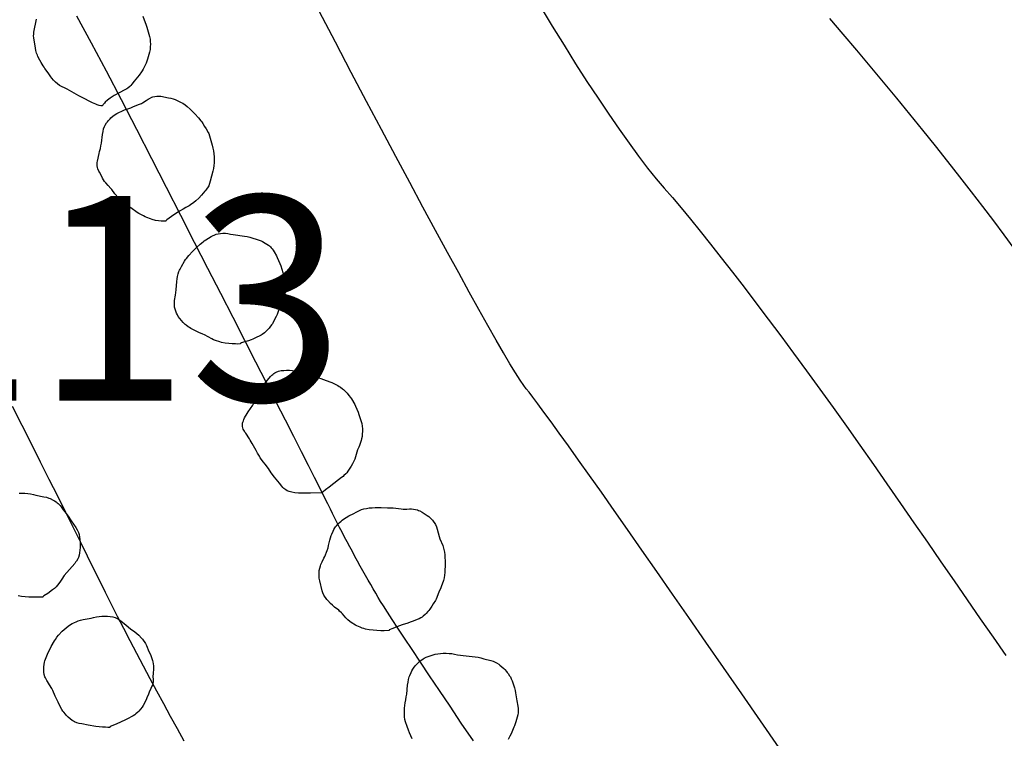
# Model space of a CAD drawing. Units: metres. Extents: x 621860 to 624260, y 2465100 to 2466900.
# Drawn here: x 623032 to 623056, y 2465906 to 2465924 of the extents above; entities that cross this region are included whole.
import ezdxf
from ezdxf.enums import TextEntityAlignment as Align

# ---------------------------------------------------------------- set-up
doc = ezdxf.new("R2010")
doc.units = ezdxf.units.M
doc.header["$LTSCALE"] = 40
for name, color, linetype in [('CVL_CURV_D', 31, 'Continuous'), ('CVL_CURV_G', 12, 'Continuous'), ('CVL_PUNTO_NUM-PM', 7, 'Continuous')]:
    doc.layers.add(name, color=color, linetype=linetype)
doc.layers.add('Palapa', color=7, linetype='Continuous', true_color=0xb8931e)
doc.styles.add('MONOTXT4', font='monotxt4.shx')

msp = doc.modelspace()

# ---------------------------------------------------------------- linework, layer by layer
at = {"layer": 'CVL_CURV_D', "color": 34, "linetype": 'Continuous'}
for points, elevation in [([(623050.68, 2465906.26), (623050.224, 2465906.921), (623049.767, 2465907.583), (623049.323, 2465908.225), (623048.893, 2465908.846), (623048.477, 2465909.445), (623048.076, 2465910.021), (623047.692, 2465910.572), (623047.325, 2465911.097), (623046.976, 2465911.596), (623046.645, 2465912.066), (623046.335, 2465912.507), (623046.045, 2465912.918), (623045.776, 2465913.296), (623045.53, 2465913.642), (623045.306, 2465913.953), (623045.107, 2465914.229), (623044.933, 2465914.468), (623044.784, 2465914.669), (623044.662, 2465914.831), (623044.567, 2465914.953), (623044.501, 2465915.033), (623044.437, 2465915.117), (623044.348, 2465915.248), (623044.235, 2465915.427), (623044.1, 2465915.65), (623043.942, 2465915.918), (623043.763, 2465916.229), (623043.563, 2465916.58), (623043.344, 2465916.971), (623043.105, 2465917.401), (623042.848, 2465917.868), (623042.573, 2465918.371), (623042.282, 2465918.907), (623041.974, 2465919.477), (623041.651, 2465920.078), (623041.314, 2465920.71), (623040.963, 2465921.37), (623040.598, 2465922.057), (623040.222, 2465922.77), (623039.834, 2465923.508), (623039.435, 2465924.269)], 0.4), ([(623044.843, 2465924.387), (623045.136, 2465923.901), (623045.424, 2465923.432), (623045.707, 2465922.981), (623045.984, 2465922.549), (623046.254, 2465922.137), (623046.515, 2465921.748), (623046.769, 2465921.381), (623047.012, 2465921.039), (623047.245, 2465920.722), (623047.467, 2465920.432), (623047.677, 2465920.171), (623047.874, 2465919.939), (623048.072, 2465919.711), (623048.285, 2465919.459), (623048.512, 2465919.185), (623048.752, 2465918.89), (623049.003, 2465918.575), (623049.267, 2465918.241), (623049.54, 2465917.889), (623049.823, 2465917.521), (623050.115, 2465917.137), (623050.414, 2465916.74), (623050.721, 2465916.329), (623051.033, 2465915.906), (623051.351, 2465915.473), (623051.673, 2465915.03), (623051.998, 2465914.579), (623052.326, 2465914.121), (623052.656, 2465913.656), (623052.987, 2465913.187), (623053.317, 2465912.713), (623053.647, 2465912.237), (623053.976, 2465911.761), (623054.305, 2465911.285), (623054.632, 2465910.812), (623054.957, 2465910.342), (623055.279, 2465909.877), (623055.598, 2465909.417), (623055.911, 2465908.965), (623056.219, 2465908.521)], 0.2), ([(623043.207, 2465906.434), (623042.913, 2465906.867), (623042.636, 2465907.278), (623042.377, 2465907.664), (623042.135, 2465908.024), (623041.912, 2465908.357), (623041.708, 2465908.663), (623041.525, 2465908.939), (623041.363, 2465909.185), (623041.222, 2465909.399), (623041.105, 2465909.581), (623041.01, 2465909.729), (623040.94, 2465909.843), (623040.882, 2465909.94), (623040.822, 2465910.041), (623040.76, 2465910.146), (623040.698, 2465910.253), (623040.635, 2465910.363), (623040.571, 2465910.475), (623040.507, 2465910.59), (623040.443, 2465910.705), (623040.378, 2465910.822), (623040.314, 2465910.94), (623040.249, 2465911.059), (623040.186, 2465911.178), (623040.122, 2465911.296), (623040.06, 2465911.414), (623039.999, 2465911.532), (623039.939, 2465911.648), (623039.88, 2465911.763), (623039.822, 2465911.876), (623039.767, 2465911.987), (623039.713, 2465912.096), (623039.649, 2465912.225), (623039.563, 2465912.398), (623039.455, 2465912.613), (623039.325, 2465912.869), (623039.176, 2465913.165), (623039.007, 2465913.498), (623038.819, 2465913.868), (623038.612, 2465914.273), (623038.389, 2465914.712), (623038.148, 2465915.184), (623037.892, 2465915.686), (623037.62, 2465916.218), (623037.333, 2465916.778), (623037.033, 2465917.366), (623036.719, 2465917.978), (623036.393, 2465918.615), (623036.055, 2465919.275), (623035.706, 2465919.955), (623035.347, 2465920.656), (623034.978, 2465921.375), (623034.606, 2465922.095), (623034.238, 2465922.797), (623033.875, 2465923.481), (623033.517, 2465924.145)], 0.6), ([(623036.141, 2465906.424), (623035.973, 2465906.725), (623035.806, 2465907.029), (623035.638, 2465907.336), (623035.471, 2465907.644), (623035.305, 2465907.953), (623035.141, 2465908.261), (623034.978, 2465908.568), (623034.819, 2465908.874), (623034.662, 2465909.176), (623034.51, 2465909.475), (623034.361, 2465909.769), (623034.216, 2465910.058), (623034.077, 2465910.34), (623033.934, 2465910.631), (623033.779, 2465910.945), (623033.612, 2465911.281), (623033.434, 2465911.638), (623033.246, 2465912.015), (623033.049, 2465912.409), (623032.842, 2465912.82), (623032.628, 2465913.247), (623032.405, 2465913.688), (623032.176, 2465914.142), (623031.941, 2465914.608)], 0.8)]:
    msp.add_lwpolyline(points, dxfattribs=dict(at, elevation=elevation))
at = {"layer": 'CVL_CURV_G', "color": 30, "linetype": 'Continuous'}
msp.add_lwpolyline([(623051.908, 2465924.087), (623052.24, 2465923.701), (623052.57, 2465923.312), (623052.9, 2465922.92), (623053.227, 2465922.528), (623053.55, 2465922.136), (623053.87, 2465921.745), (623054.185, 2465921.357), (623054.494, 2465920.972), (623054.796, 2465920.592), (623055.091, 2465920.217), (623055.377, 2465919.849), (623055.654, 2465919.489), (623055.92, 2465919.138), (623056.176, 2465918.796), (623056.42, 2465918.466)], dxfattribs=at)
at = {"layer": 'Palapa'}
for points in [[(623035.127, 2465924.14), (623035.211, 2465923.925), (623035.229, 2465923.874), (623035.293, 2465923.645), (623035.304, 2465923.584), (623035.311, 2465923.52), (623035.313, 2465923.455), (623035.311, 2465923.39), (623035.304, 2465923.327), (623035.292, 2465923.266), (623035.242, 2465923.093), (623035.225, 2465923.041), (623035.206, 2465922.991), (623035.135, 2465922.848), (623035.113, 2465922.809), (623035.095, 2465922.781), (623035.036, 2465922.702), (623034.913, 2465922.551), (623034.86, 2465922.482), (623034.832, 2465922.449), (623034.81, 2465922.426), (623034.761, 2465922.384), (623034.735, 2465922.364), (623034.691, 2465922.339), (623034.547, 2465922.273), (623034.425, 2465922.204), (623034.375, 2465922.173), (623034.327, 2465922.141), (623034.263, 2465922.091), (623034.209, 2465922.043), (623034.188, 2465922.021), (623034.156, 2465921.984), (623034.147, 2465921.97), (623034.142, 2465921.96), (623034.143, 2465921.955), (623034.13, 2465921.953), (623034.101, 2465921.955), (623034.061, 2465921.963), (623034.012, 2465921.978), (623033.977, 2465921.991), (623033.902, 2465922.025), (623033.628, 2465922.161), (623033.566, 2465922.196), (623033.447, 2465922.259), (623033.39, 2465922.294), (623033.276, 2465922.362), (623033.231, 2465922.384), (623033.138, 2465922.428), (623033.094, 2465922.452), (623033.041, 2465922.49), (623032.991, 2465922.532), (623032.946, 2465922.578), (623032.904, 2465922.626), (623032.878, 2465922.661), (623032.829, 2465922.734), (623032.79, 2465922.787), (623032.733, 2465922.867), (623032.715, 2465922.894), (623032.691, 2465922.932), (623032.647, 2465923.01), (623032.612, 2465923.066), (623032.564, 2465923.155), (623032.55, 2465923.186), (623032.531, 2465923.242), (623032.515, 2465923.302), (623032.504, 2465923.364), (623032.463, 2465923.615), (623032.46, 2465923.661), (623032.461, 2465923.707), (623032.466, 2465923.752), (623032.527, 2465924.067)], [(623032.106, 2465912.488), (623032.176, 2465912.488), (623032.245, 2465912.485), (623032.314, 2465912.478), (623032.379, 2465912.467), (623032.452, 2465912.45), (623032.515, 2465912.436), (623032.709, 2465912.4), (623032.771, 2465912.385), (623032.828, 2465912.366), (623032.86, 2465912.352), (623032.933, 2465912.318), (623032.972, 2465912.296), (623033.01, 2465912.272), (623033.035, 2465912.252), (623033.06, 2465912.231), (623033.083, 2465912.208), (623033.106, 2465912.185), (623033.133, 2465912.151), (623033.184, 2465912.08), (623033.224, 2465912.028), (623033.301, 2465911.922), (623033.373, 2465911.81), (623033.488, 2465911.648), (623033.522, 2465911.59), (623033.538, 2465911.561), (623033.553, 2465911.529), (623033.571, 2465911.474), (623033.584, 2465911.415), (623033.592, 2465911.352), (623033.597, 2465911.287), (623033.599, 2465911.221), (623033.597, 2465911.155), (623033.592, 2465911.09), (623033.584, 2465911.027), (623033.571, 2465910.968), (623033.553, 2465910.913), (623033.538, 2465910.882), (623033.504, 2465910.824), (623033.485, 2465910.797), (623033.465, 2465910.771), (623033.403, 2465910.695), (623033.271, 2465910.55), (623033.209, 2465910.475), (623033.189, 2465910.45), (623033.164, 2465910.413), (623033.116, 2465910.339), (623033.097, 2465910.312), (623033.043, 2465910.242), (623033.007, 2465910.199), (623032.968, 2465910.158), (623032.924, 2465910.121), (623032.803, 2465910.034), (623032.712, 2465909.974), (623032.694, 2465909.96), (623032.688, 2465909.952), (623032.688, 2465909.947), (623032.511, 2465909.943), (623032.428, 2465909.943), (623032.34, 2465909.946), (623032.249, 2465909.951), (623032.162, 2465909.96), (623032.081, 2465909.974)], [(623041.709, 2465906.486), (623041.649, 2465906.632), (623041.62, 2465906.695), (623041.587, 2465906.783), (623041.549, 2465906.895), (623041.535, 2465906.957), (623041.526, 2465907.023), (623041.521, 2465907.092), (623041.52, 2465907.161), (623041.523, 2465907.231), (623041.529, 2465907.299), (623041.539, 2465907.365), (623041.555, 2465907.439), (623041.567, 2465907.507), (623041.577, 2465907.577), (623041.6, 2465907.795), (623041.61, 2465907.866), (623041.623, 2465907.933), (623041.64, 2465907.996), (623041.653, 2465908.03), (623041.685, 2465908.104), (623041.704, 2465908.146), (623041.726, 2465908.185), (623041.745, 2465908.212), (623041.785, 2465908.265), (623041.805, 2465908.289), (623041.851, 2465908.336), (623041.898, 2465908.38), (623041.924, 2465908.4), (623041.978, 2465908.438), (623042.006, 2465908.455), (623042.053, 2465908.477), (623042.103, 2465908.496), (623042.274, 2465908.55), (623042.337, 2465908.563), (623042.404, 2465908.571), (623042.473, 2465908.575), (623042.543, 2465908.575), (623042.612, 2465908.572), (623042.681, 2465908.565), (623042.747, 2465908.554), (623042.821, 2465908.538), (623042.889, 2465908.526), (623042.96, 2465908.516), (623043.252, 2465908.485), (623043.321, 2465908.475), (623043.388, 2465908.461), (623043.459, 2465908.441), (623043.634, 2465908.396), (623043.69, 2465908.378), (623043.741, 2465908.357), (623043.771, 2465908.34), (623043.826, 2465908.305), (623043.853, 2465908.285), (623043.902, 2465908.244), (623043.95, 2465908.2), (623043.973, 2465908.177), (623044.016, 2465908.129), (623044.037, 2465908.104), (623044.057, 2465908.078), (623044.094, 2465908.024), (623044.111, 2465907.995), (623044.133, 2465907.948), (623044.152, 2465907.899), (623044.211, 2465907.728), (623044.227, 2465907.668), (623044.24, 2465907.605), (623044.27, 2465907.411), (623044.295, 2465907.281), (623044.301, 2465907.228), (623044.302, 2465907.174), (623044.299, 2465907.12), (623044.29, 2465907.068), (623044.245, 2465906.899), (623044.23, 2465906.847), (623044.212, 2465906.797), (623044.198, 2465906.766), (623044.128, 2465906.608), (623044.097, 2465906.547), (623044.057, 2465906.465)]]:
    msp.add_lwpolyline(points, dxfattribs=at)
for points in [[(623035.69, 2465919.135), (623035.674, 2465919.133), (623035.636, 2465919.133), (623035.579, 2465919.135), (623035.51, 2465919.142), (623035.434, 2465919.153), (623035.357, 2465919.172), (623035.312, 2465919.187), (623035.225, 2465919.222), (623035.185, 2465919.24), (623035.147, 2465919.26), (623035.03, 2465919.324), (623034.992, 2465919.347), (623034.832, 2465919.46), (623034.758, 2465919.508), (623034.722, 2465919.532), (623034.696, 2465919.553), (623034.622, 2465919.615), (623034.531, 2465919.706), (623034.446, 2465919.804), (623034.368, 2465919.909), (623034.347, 2465919.934), (623034.282, 2465920.006), (623034.221, 2465920.067), (623034.193, 2465920.1), (623034.166, 2465920.141), (623034.142, 2465920.185), (623034.098, 2465920.274), (623034.068, 2465920.329), (623034.054, 2465920.358), (623034.03, 2465920.414), (623034.021, 2465920.442), (623034.013, 2465920.482), (623034.01, 2465920.524), (623034.013, 2465920.566), (623034.018, 2465920.596), (623034.057, 2465920.784), (623034.07, 2465920.837), (623034.09, 2465920.907), (623034.104, 2465920.972), (623034.115, 2465921.041), (623034.143, 2465921.255), (623034.155, 2465921.323), (623034.171, 2465921.388), (623034.192, 2465921.447), (623034.207, 2465921.478), (623034.242, 2465921.535), (623034.261, 2465921.561), (623034.282, 2465921.586), (623034.326, 2465921.634), (623034.349, 2465921.657), (623034.399, 2465921.699), (623034.451, 2465921.738), (623034.489, 2465921.761), (623034.529, 2465921.782), (623034.631, 2465921.832), (623034.68, 2465921.852), (623034.783, 2465921.887), (623034.833, 2465921.906), (623034.897, 2465921.933), (623035.046, 2465921.99), (623035.093, 2465922.012), (623035.122, 2465922.028), (623035.207, 2465922.08), (623035.261, 2465922.115), (623035.288, 2465922.131), (623035.345, 2465922.16), (623035.374, 2465922.172), (623035.422, 2465922.184), (623035.471, 2465922.191), (623035.522, 2465922.192), (623035.572, 2465922.187), (623035.752, 2465922.151), (623035.81, 2465922.138), (623035.867, 2465922.123), (623035.922, 2465922.104), (623035.953, 2465922.091), (623036.067, 2465922.036), (623036.106, 2465922.013), (623036.16, 2465921.975), (623036.212, 2465921.935), (623036.284, 2465921.87), (623036.308, 2465921.848), (623036.4, 2465921.757), (623036.488, 2465921.661), (623036.549, 2465921.586), (623036.569, 2465921.56), (623036.593, 2465921.523), (623036.639, 2465921.447), (623036.675, 2465921.391), (623036.725, 2465921.304), (623036.741, 2465921.273), (623036.761, 2465921.22), (623036.778, 2465921.164), (623036.823, 2465920.988), (623036.842, 2465920.916), (623036.855, 2465920.85), (623036.864, 2465920.78), (623036.868, 2465920.708), (623036.87, 2465920.635), (623036.869, 2465920.562), (623036.864, 2465920.49), (623036.856, 2465920.42), (623036.843, 2465920.354), (623036.778, 2465920.108), (623036.761, 2465920.052), (623036.739, 2465920), (623036.723, 2465919.971), (623036.687, 2465919.915), (623036.668, 2465919.888), (623036.647, 2465919.863), (623036.605, 2465919.814), (623036.561, 2465919.766), (623036.493, 2465919.697), (623036.421, 2465919.632), (623036.372, 2465919.59), (623036.294, 2465919.532), (623036.257, 2465919.508), (623036.179, 2465919.465), (623036.118, 2465919.428), (623036.022, 2465919.374), (623035.972, 2465919.343), (623035.935, 2465919.319), (623035.832, 2465919.248), (623035.713, 2465919.163), (623035.695, 2465919.148), (623035.689, 2465919.14)], [(623037.509, 2465916.133), (623037.453, 2465916.131), (623037.391, 2465916.132), (623037.315, 2465916.135), (623037.23, 2465916.141), (623037.141, 2465916.152), (623037.055, 2465916.17), (623037.008, 2465916.183), (623036.907, 2465916.217), (623036.856, 2465916.237), (623036.814, 2465916.257), (623036.727, 2465916.307), (623036.639, 2465916.355), (623036.592, 2465916.376), (623036.493, 2465916.415), (623036.445, 2465916.436), (623036.305, 2465916.508), (623036.266, 2465916.531), (623036.24, 2465916.55), (623036.188, 2465916.59), (623036.163, 2465916.611), (623036.117, 2465916.656), (623036.072, 2465916.702), (623036.032, 2465916.752), (623035.995, 2465916.805), (623035.974, 2465916.843), (623035.955, 2465916.883), (623035.927, 2465916.955), (623035.917, 2465916.986), (623035.906, 2465917.035), (623035.901, 2465917.088), (623035.901, 2465917.141), (623035.906, 2465917.194), (623035.927, 2465917.324), (623035.94, 2465917.454), (623035.958, 2465917.655), (623035.966, 2465917.721), (623035.976, 2465917.785), (623035.99, 2465917.845), (623036.008, 2465917.901), (623036.022, 2465917.933), (623036.037, 2465917.963), (623036.07, 2465918.023), (623036.15, 2465918.157), (623036.174, 2465918.193), (623036.194, 2465918.22), (623036.255, 2465918.296), (623036.343, 2465918.391), (623036.366, 2465918.414), (623036.435, 2465918.483), (623036.53, 2465918.571), (623036.605, 2465918.632), (623036.631, 2465918.652), (623036.668, 2465918.676), (623036.8, 2465918.755), (623036.828, 2465918.771), (623036.887, 2465918.8), (623036.918, 2465918.813), (623036.971, 2465918.827), (623037.027, 2465918.836), (623037.086, 2465918.839), (623037.145, 2465918.837), (623037.203, 2465918.83), (623037.274, 2465918.816), (623037.338, 2465918.805), (623037.614, 2465918.768), (623037.681, 2465918.756), (623037.745, 2465918.741), (623037.972, 2465918.669), (623038.021, 2465918.649), (623038.052, 2465918.634), (623038.122, 2465918.596), (623038.161, 2465918.574), (623038.197, 2465918.549), (623038.222, 2465918.528), (623038.245, 2465918.506), (623038.268, 2465918.483), (623038.289, 2465918.458), (623038.315, 2465918.423), (623038.338, 2465918.385), (623038.395, 2465918.288), (623038.415, 2465918.247), (623038.48, 2465918.098), (623038.499, 2465918.044), (623038.547, 2465917.875), (623038.565, 2465917.823), (623038.591, 2465917.762), (623038.614, 2465917.702), (623038.625, 2465917.673), (623038.634, 2465917.644), (623038.641, 2465917.603), (623038.643, 2465917.562), (623038.639, 2465917.52), (623038.634, 2465917.489), (623038.603, 2465917.359), (623038.589, 2465917.309), (623038.572, 2465917.259), (623038.494, 2465917.067), (623038.465, 2465917.003), (623038.446, 2465916.954), (623038.409, 2465916.853), (623038.389, 2465916.804), (623038.316, 2465916.663), (623038.294, 2465916.624), (623038.275, 2465916.597), (623038.235, 2465916.545), (623038.215, 2465916.521), (623038.147, 2465916.451), (623038.124, 2465916.428), (623038.1, 2465916.407), (623038.048, 2465916.367), (623038.018, 2465916.346), (623037.971, 2465916.32), (623037.918, 2465916.295), (623037.82, 2465916.252), (623037.777, 2465916.234), (623037.709, 2465916.211), (623037.586, 2465916.175), (623037.542, 2465916.16), (623037.514, 2465916.147), (623037.508, 2465916.139)], [(623039.51, 2465912.494), (623039.497, 2465912.495), (623039.229, 2465912.487), (623039.132, 2465912.486), (623039.032, 2465912.487), (623038.935, 2465912.49), (623038.846, 2465912.497), (623038.768, 2465912.508), (623038.706, 2465912.524), (623038.653, 2465912.547), (623038.625, 2465912.564), (623038.599, 2465912.583), (623038.574, 2465912.604), (623038.55, 2465912.626), (623038.522, 2465912.659), (623038.47, 2465912.727), (623038.347, 2465912.877), (623038.268, 2465912.981), (623038.196, 2465913.091), (623038.117, 2465913.195), (623038.076, 2465913.245), (623037.999, 2465913.351), (623037.976, 2465913.389), (623037.932, 2465913.467), (623037.898, 2465913.525), (623037.833, 2465913.645), (623037.799, 2465913.702), (623037.755, 2465913.78), (623037.732, 2465913.818), (623037.642, 2465913.949), (623037.625, 2465913.975), (623037.61, 2465914.001), (623037.583, 2465914.053), (623037.573, 2465914.08), (623037.565, 2465914.118), (623037.564, 2465914.156), (623037.568, 2465914.194), (623037.575, 2465914.222), (623037.585, 2465914.25), (623037.599, 2465914.289), (623037.615, 2465914.328), (623037.634, 2465914.365), (623037.651, 2465914.392), (623037.704, 2465914.472), (623037.762, 2465914.552), (623037.815, 2465914.636), (623037.839, 2465914.682), (623037.88, 2465914.779), (623037.902, 2465914.826), (623037.975, 2465914.967), (623037.998, 2465915.006), (623038.016, 2465915.034), (623038.073, 2465915.115), (623038.25, 2465915.336), (623038.279, 2465915.368), (623038.304, 2465915.39), (623038.329, 2465915.409), (623038.356, 2465915.428), (623038.385, 2465915.444), (623038.442, 2465915.466), (623038.506, 2465915.48), (623038.573, 2465915.488), (623038.643, 2465915.492), (623038.714, 2465915.491), (623038.784, 2465915.486), (623038.852, 2465915.476), (623038.916, 2465915.461), (623039.076, 2465915.407), (623039.188, 2465915.365), (623039.245, 2465915.347), (623039.421, 2465915.302), (623039.477, 2465915.285), (623039.545, 2465915.261), (623039.7, 2465915.21), (623039.749, 2465915.19), (623039.891, 2465915.12), (623039.93, 2465915.097), (623039.957, 2465915.078), (623040.008, 2465915.038), (623040.033, 2465915.018), (623040.057, 2465914.996), (623040.125, 2465914.927), (623040.167, 2465914.877), (623040.206, 2465914.825), (623040.23, 2465914.788), (623040.307, 2465914.651), (623040.327, 2465914.609), (623040.393, 2465914.462), (623040.411, 2465914.411), (623040.427, 2465914.359), (623040.477, 2465914.185), (623040.488, 2465914.125), (623040.494, 2465914.061), (623040.496, 2465913.997), (623040.493, 2465913.933), (623040.486, 2465913.87), (623040.473, 2465913.811), (623040.463, 2465913.777), (623040.422, 2465913.653), (623040.406, 2465913.608), (623040.379, 2465913.543), (623040.361, 2465913.488), (623040.328, 2465913.374), (623040.31, 2465913.319), (623040.288, 2465913.267), (623040.256, 2465913.207), (623040.222, 2465913.15), (623040.137, 2465913.021), (623040.111, 2465912.986), (623040.09, 2465912.962), (623040.045, 2465912.915), (623040.022, 2465912.893), (623039.987, 2465912.867), (623039.913, 2465912.814), (623039.683, 2465912.633), (623039.594, 2465912.565), (623039.534, 2465912.523), (623039.516, 2465912.507), (623039.51, 2465912.499)], [(623041.148, 2465909.128), (623041.024, 2465909.126), (623040.943, 2465909.126), (623040.851, 2465909.129), (623040.755, 2465909.136), (623040.66, 2465909.147), (623040.573, 2465909.164), (623040.529, 2465909.177), (623040.488, 2465909.191), (623040.44, 2465909.209), (623040.397, 2465909.227), (623040.356, 2465909.247), (623040.327, 2465909.263), (623040.222, 2465909.325), (623040.186, 2465909.35), (623040.138, 2465909.392), (623040.091, 2465909.437), (623040.008, 2465909.536), (623039.986, 2465909.559), (623039.939, 2465909.604), (623039.915, 2465909.625), (623039.81, 2465909.704), (623039.761, 2465909.746), (623039.713, 2465909.79), (623039.647, 2465909.861), (623039.626, 2465909.886), (623039.606, 2465909.912), (623039.569, 2465909.967), (623039.553, 2465909.996), (623039.531, 2465910.048), (623039.513, 2465910.103), (623039.451, 2465910.345), (623039.441, 2465910.406), (623039.436, 2465910.469), (623039.436, 2465910.532), (623039.44, 2465910.595), (623039.451, 2465910.656), (623039.467, 2465910.713), (623039.479, 2465910.744), (623039.508, 2465910.806), (623039.554, 2465910.896), (623039.574, 2465910.937), (623039.637, 2465911.089), (623039.655, 2465911.147), (623039.67, 2465911.208), (623039.697, 2465911.334), (623039.712, 2465911.395), (623039.731, 2465911.453), (623039.745, 2465911.485), (623039.778, 2465911.558), (623039.798, 2465911.599), (623039.821, 2465911.637), (623039.84, 2465911.664), (623039.86, 2465911.689), (623039.902, 2465911.739), (623039.925, 2465911.761), (623039.973, 2465911.804), (623039.998, 2465911.824), (623040.035, 2465911.849), (623040.167, 2465911.929), (623040.287, 2465911.993), (623040.345, 2465912.026), (623040.375, 2465912.041), (623040.437, 2465912.071), (623040.469, 2465912.085), (623040.529, 2465912.102), (623040.594, 2465912.115), (623040.663, 2465912.124), (623040.734, 2465912.129), (623040.808, 2465912.133), (623040.882, 2465912.135), (623040.957, 2465912.135), (623041.105, 2465912.132), (623041.248, 2465912.125), (623041.315, 2465912.119), (623041.377, 2465912.111), (623041.446, 2465912.1), (623041.491, 2465912.095), (623041.536, 2465912.094), (623041.58, 2465912.095), (623041.644, 2465912.1), (623041.693, 2465912.101), (623041.743, 2465912.098), (623041.792, 2465912.091), (623041.839, 2465912.078), (623041.868, 2465912.066), (623041.896, 2465912.052), (623041.952, 2465912.022), (623042.08, 2465911.943), (623042.115, 2465911.917), (623042.163, 2465911.875), (623042.208, 2465911.828), (623042.228, 2465911.803), (623042.266, 2465911.749), (623042.282, 2465911.719), (623042.305, 2465911.666), (623042.323, 2465911.608), (623042.37, 2465911.425), (623042.39, 2465911.368), (623042.458, 2465911.206), (623042.47, 2465911.172), (623042.487, 2465911.112), (623042.498, 2465911.048), (623042.507, 2465910.98), (623042.512, 2465910.909), (623042.515, 2465910.838), (623042.516, 2465910.765), (623042.515, 2465910.693), (623042.513, 2465910.621), (623042.508, 2465910.55), (623042.501, 2465910.481), (623042.491, 2465910.416), (623042.476, 2465910.354), (623042.42, 2465910.196), (623042.402, 2465910.152), (623042.374, 2465910.088), (623042.316, 2465909.94), (623042.295, 2465909.893), (623042.278, 2465909.864), (623042.226, 2465909.78), (623042.189, 2465909.725), (623042.141, 2465909.651), (623042.116, 2465909.616), (623042.096, 2465909.591), (623042.052, 2465909.543), (623042.029, 2465909.521), (623041.979, 2465909.479), (623041.953, 2465909.46), (623041.926, 2465909.442), (623041.881, 2465909.419), (623041.833, 2465909.398), (623041.734, 2465909.361), (623041.664, 2465909.333), (623041.603, 2465909.312), (623041.468, 2465909.268), (623041.401, 2465909.245), (623041.214, 2465909.173), (623041.176, 2465909.157), (623041.153, 2465909.143), (623041.146, 2465909.134)], [(623034.325, 2465906.763), (623034.273, 2465906.763), (623034.215, 2465906.764), (623034.143, 2465906.768), (623034.062, 2465906.774), (623033.978, 2465906.786), (623033.791, 2465906.82), (623033.636, 2465906.846), (623033.573, 2465906.86), (623033.514, 2465906.877), (623033.46, 2465906.899), (623033.431, 2465906.915), (623033.403, 2465906.933), (623033.35, 2465906.971), (623033.302, 2465907.015), (623033.257, 2465907.06), (623033.236, 2465907.084), (623033.195, 2465907.135), (623033.176, 2465907.161), (623033.152, 2465907.199), (623033.077, 2465907.336), (623033.056, 2465907.377), (623033.018, 2465907.461), (623032.987, 2465907.522), (623032.926, 2465907.667), (623032.903, 2465907.714), (623032.851, 2465907.799), (623032.797, 2465907.882), (623032.781, 2465907.911), (623032.75, 2465907.97), (623032.736, 2465908), (623032.72, 2465908.055), (623032.71, 2465908.115), (623032.706, 2465908.177), (623032.707, 2465908.239), (623032.713, 2465908.3), (623032.726, 2465908.358), (623032.736, 2465908.391), (623032.781, 2465908.511), (623032.799, 2465908.553), (623032.889, 2465908.738), (623032.967, 2465908.875), (623032.991, 2465908.912), (623033.03, 2465908.965), (623033.071, 2465909.016), (623033.16, 2465909.111), (623033.255, 2465909.198), (623033.307, 2465909.239), (623033.361, 2465909.277), (623033.4, 2465909.299), (623033.441, 2465909.319), (623033.515, 2465909.352), (623033.548, 2465909.366), (623033.606, 2465909.384), (623033.668, 2465909.399), (623033.863, 2465909.435), (623033.925, 2465909.448), (623033.998, 2465909.465), (623034.063, 2465909.476), (623034.13, 2465909.482), (623034.199, 2465909.484), (623034.267, 2465909.482), (623034.333, 2465909.475), (623034.396, 2465909.463), (623034.454, 2465909.444), (623034.484, 2465909.43), (623034.542, 2465909.397), (623034.57, 2465909.379), (623034.596, 2465909.359), (623034.673, 2465909.299), (623034.723, 2465909.257), (623034.825, 2465909.175), (623034.932, 2465909.099), (623034.982, 2465909.057), (623035.03, 2465909.013), (623035.097, 2465908.943), (623035.119, 2465908.919), (623035.139, 2465908.893), (623035.177, 2465908.84), (623035.195, 2465908.811), (623035.219, 2465908.766), (623035.278, 2465908.621), (623035.306, 2465908.558), (623035.323, 2465908.516), (623035.363, 2465908.398), (623035.373, 2465908.366), (623035.384, 2465908.317), (623035.389, 2465908.266), (623035.391, 2465908.215), (623035.388, 2465908.166), (623035.38, 2465908.103), (623035.377, 2465908.061), (623035.375, 2465908.019), (623035.379, 2465907.918), (623035.377, 2465907.878), (623035.372, 2465907.837), (623035.362, 2465907.797), (623035.351, 2465907.769), (623035.327, 2465907.712), (623035.285, 2465907.625), (623035.265, 2465907.578), (623035.228, 2465907.481), (623035.207, 2465907.433), (623035.134, 2465907.294), (623035.11, 2465907.257), (623035.07, 2465907.205), (623035.028, 2465907.156), (623035.004, 2465907.133), (623034.956, 2465907.091), (623034.93, 2465907.07), (623034.893, 2465907.046), (623034.739, 2465906.961), (623034.685, 2465906.935), (623034.495, 2465906.849), (623034.354, 2465906.791), (623034.331, 2465906.777), (623034.324, 2465906.769)]]:
    msp.add_lwpolyline(points, close=True, dxfattribs=at)

# ---------------------------------------------------------------- texts
at = {"layer": 'CVL_PUNTO_NUM-PM', "color": 7, "style": 'MONOTXT4'}
msp.add_text('PM113', height=5, dxfattribs=at).set_placement((623018.841, 2465913.184, 1.311), align=Align.BOTTOM_LEFT)

doc.saveas('drawing.dxf')
